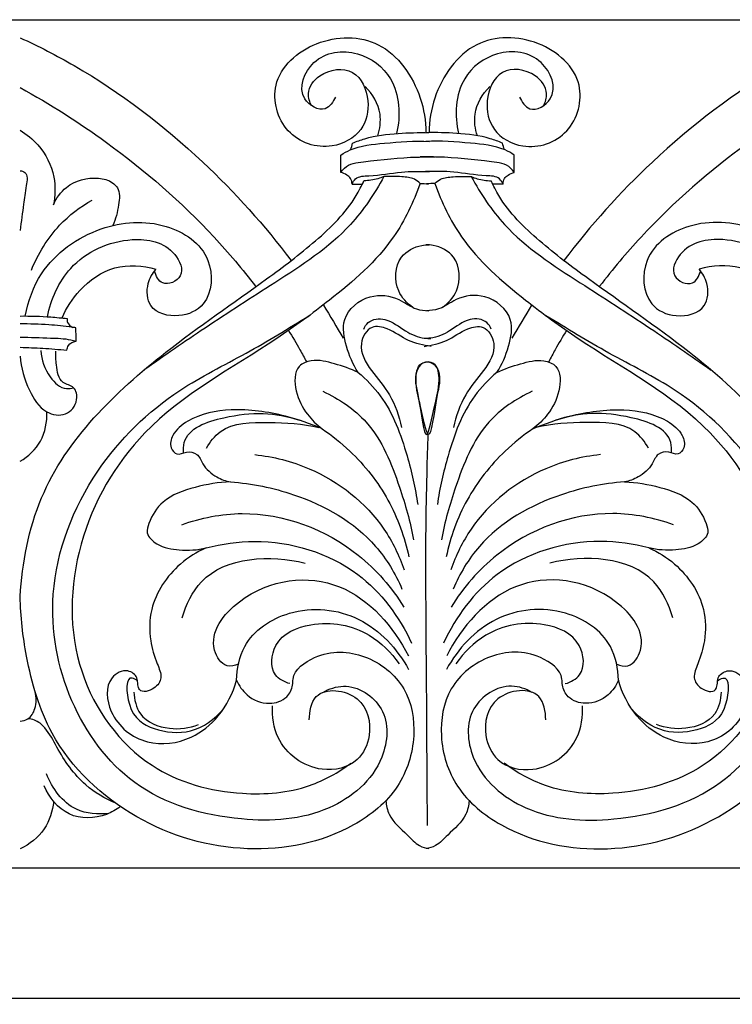
# Model space of a CAD drawing. Units: millimetres. Extents: x -303 to 2144, y -348 to 668.
# Drawn here: x 1538 to 1673, y -26 to 160 of the extents above; entities that cross this region are included whole.
import ezdxf

# ---------------------------------------------------------------- set-up
doc = ezdxf.new("R2010")
doc.units = ezdxf.units.MM
doc.header["$MEASUREMENT"] = 0
doc.styles.add('Arial Black', font='txt')
doc.dimstyles.new('Default', dxfattribs={"dimtxt": 10, "dimasz": 5, "dimexe": 0.5, "dimexo": 0.5, "dimgap": 0.25, "dimtad": 1, "dimtoh": 1, "dimdec": 0, "dimzin": 1, "dimdsep": 46, "dimtxsty": 'Arial Black', "dimcen": 0.5, "dimazin": 0, "dimtfac": 1, "dimtdec": 4, "dimtix": 1, "dimtmove": 1, "dimatfit": 3, "dimfxl": 1, "dimtolj": 1, "dimtzin": 1, "dimarcsym": 0})

# ---------------------------------------------------------------- blocks, each defined once
blk = doc.blocks.new('*D3')
at = {"color": 0, "lineweight": -2, "transparency": 16777216}
for p, q in [((0, -0.5), (0, -25.11)), ((2000, -0.5), (2000, -25.11)), ((5, -24.61), (1995, -24.61))]:
    blk.add_line(p, q, dxfattribs=at)
at = {"color": 0, "transparency": 16777216}
for points in [[(5, -23.78), (5, -25.44), (0, -24.61)], [(1995, -23.78), (1995, -25.44), (2000, -24.61)]]:
    blk.add_solid(points, dxfattribs=at)
at = {"layer": 'Defpoints', "color": 0, "transparency": 16777216}
for p in [(0, 0), (2000, 0), (2000, -24.61)]:
    blk.add_point(p, dxfattribs=at)
at = {"color": 0, "transparency": 16777216, "insert": (1000, -19.19), "char_height": 10, "attachment_point": 5, "style": 'Arial Black'}
blk.add_mtext('\\A1;2000', dxfattribs=at)

msp = doc.modelspace()

# ---------------------------------------------------------------- linework, layer by layer
for points in [[(0, 160), (2000, 160)], [(0, 0), (2000, 0)]]:
    msp.add_lwpolyline(points)
for points, knots in [([(1538.46, 156.59), (1541.93, 155), (1554.33, 148.64), (1572.17, 134.98), (1584.6, 121.2), (1589.62, 114.54)], [0, 0, 0, 0, 11.581168, 42.17512, 67.320791, 67.320791, 67.320791, 67.320791]), ([(1593.47, 143.75), (1593.09, 144.45), (1592.39, 146.65), (1595.26, 150.49), (1601.9, 151.36), (1604.76, 144.84), (1603.3, 138.63), (1596.63, 134.94), (1587.9, 137.87), (1584.96, 148.97), (1594.24, 156.99), (1607.28, 157.04), (1613.99, 147.33), (1615.02, 140.9), (1615.04, 138.7)], [0, 0, 0, 0, 2.386947, 6.376687, 12.685021, 18.75043, 24.318132, 30.576301, 39.472996, 48.359731, 59.394443, 71.166794, 84.042796, 90.660873, 90.660873, 90.660873, 90.660873]), ([(1637.21, 143.75), (1637.59, 144.45), (1638.29, 146.65), (1635.42, 150.49), (1628.78, 151.36), (1625.92, 144.84), (1627.38, 138.63), (1634.04, 134.94), (1642.78, 137.87), (1645.72, 148.97), (1636.44, 156.99), (1623.4, 157.04), (1616.69, 147.33), (1615.66, 140.9), (1615.64, 138.7)], [0, 0, 0, 0, 2.386947, 6.376687, 12.685021, 18.75043, 24.318132, 30.576301, 39.472996, 48.359731, 59.394443, 71.166794, 84.042796, 90.660873, 90.660873, 90.660873, 90.660873]), ([(1692.22, 156.59), (1688.75, 155), (1676.35, 148.64), (1658.5, 134.98), (1646.08, 121.2), (1641.06, 114.54)], [0, 0, 0, 0, 11.581168, 42.17512, 67.320791, 67.320791, 67.320791, 67.320791]), ([(1597.97, 145.41), (1597.56, 144.52), (1595.95, 142.06), (1590.12, 145.4), (1593.49, 153.7), (1602.25, 154.67), (1609.99, 148.85), (1610.26, 141.9), (1609.51, 138.52)], [0, 0, 0, 0, 2.946985, 7.289403, 14.324084, 22.809061, 30.672166, 41.074095, 41.074095, 41.074095, 41.074095]), ([(1632.7, 145.41), (1633.11, 144.52), (1634.73, 142.06), (1640.56, 145.4), (1637.19, 153.7), (1628.43, 154.67), (1620.69, 148.85), (1620.41, 141.9), (1621.17, 138.52)], [0, 0, 0, 0, 2.946985, 7.289403, 14.324084, 22.809061, 30.672166, 41.074095, 41.074095, 41.074095, 41.074095]), ([(1538.46, 147.18), (1544.09, 144.09), (1557.13, 135.79), (1571.98, 122.95), (1580.41, 112.92), (1582.87, 109.71)], [0, 0, 0, 0, 19.450063, 46.716641, 58.912857, 58.912857, 58.912857, 58.912857]), ([(1605.94, 138.11), (1606.36, 139.41), (1606.86, 142.87), (1604.98, 146), (1603.6, 147.39)], [0, 0, 0, 0, 4.101929, 10.013419, 10.013419, 10.013419, 10.013419]), ([(1624.74, 138.11), (1624.32, 139.41), (1623.82, 142.87), (1625.7, 146), (1627.08, 147.39)], [0, 0, 0, 0, 4.101929, 10.013419, 10.013419, 10.013419, 10.013419]), ([(1692.22, 147.18), (1686.59, 144.09), (1673.55, 135.79), (1658.7, 122.95), (1650.27, 112.92), (1647.81, 109.71)], [0, 0, 0, 0, 19.450063, 46.716641, 58.912857, 58.912857, 58.912857, 58.912857]), ([(1538.46, 139.13), (1539.7, 138.39), (1542.6, 136.03), (1545.21, 130.91), (1545.08, 126.77), (1544.73, 125.06)], [0, 0, 0, 0, 4.354587, 11.14626, 16.395097, 16.395097, 16.395097, 16.395097]), ([(1601.21, 136.71), (1601.96, 137.03), (1604.73, 138.07), (1609.6, 138.59), (1613.63, 138.75), (1615.53, 138.68)], [0, 0, 0, 0, 2.471583, 8.950453, 14.736508, 14.736508, 14.736508, 14.736508]), ([(1629.46, 136.71), (1628.72, 137.03), (1625.95, 138.07), (1621.07, 138.59), (1617.05, 138.75), (1615.14, 138.68)], [0, 0, 0, 0, 2.471583, 8.950453, 14.736508, 14.736508, 14.736508, 14.736508]), ([(1598.98, 134.47), (1599.54, 134.83), (1602.05, 136.26), (1607.87, 136.76), (1612.85, 137.17), (1615.68, 137.04)], [0, 0, 0, 0, 1.999723, 8.690693, 17.293818, 17.293818, 17.293818, 17.293818]), ([(1631.7, 134.47), (1631.14, 134.83), (1628.63, 136.26), (1622.8, 136.76), (1617.82, 137.17), (1615, 137.04)], [0, 0, 0, 0, 1.999723, 8.690693, 17.293818, 17.293818, 17.293818, 17.293818]), ([(1598.96, 131.16), (1599.16, 131.47), (1600.19, 132.81), (1605.58, 133.52), (1611.09, 134.1), (1615.63, 134.12), (1616.75, 134.11)], [0, 0, 0, 0, 1.096743, 4.946534, 15.231135, 18.650217, 18.650217, 18.650217, 18.650217]), ([(1631.72, 131.16), (1631.52, 131.47), (1630.48, 132.81), (1625.09, 133.52), (1619.59, 134.1), (1615.05, 134.12), (1613.93, 134.11)], [0, 0, 0, 0, 1.096743, 4.946534, 15.231135, 18.650217, 18.650217, 18.650217, 18.650217]), ([(1538.46, 131.5), (1538.76, 131.46), (1540.01, 131.13), (1539.52, 128.11), (1539.06, 124.83), (1538.66, 121.9), (1538.46, 120.26)], [0, 0, 0, 0, 0.92796, 3.439553, 7.013839, 11.97069, 11.97069, 11.97069, 11.97069]), ([(1544.73, 125.06), (1545.29, 126.32), (1547.37, 129.33), (1552.11, 130.53), (1555.55, 129.65), (1557.41, 127.89), (1557.03, 124.69), (1556.52, 122.38), (1555.92, 121.17)], [0, 0, 0, 0, 4.146543, 10.522389, 13.335795, 14.651793, 17.860671, 21.947878, 21.947878, 21.947878, 21.947878]), ([(1607.08, 130.39), (1605.33, 127.16), (1599.86, 118.93), (1587.11, 110.76), (1573.8, 102.21), (1565.64, 96.59), (1561.82, 93.9)], [0, 0, 0, 0, 11.062934, 29.233091, 45.037001, 59.185587, 59.185587, 59.185587, 59.185587]), ([(1601.09, 129), (1601.09, 129.35), (1600.94, 130.08), (1600.05, 130.78), (1599.37, 131.08), (1598.96, 131.16)], [0, 0, 0, 0, 1.074503, 2.039201, 3.302126, 3.302126, 3.302126, 3.302126]), ([(1601.09, 129), (1601.25, 129.35), (1601.96, 130.51), (1605.65, 130.52), (1610.05, 131.39), (1613.95, 131.4), (1615.73, 131.37)], [0, 0, 0, 0, 1.173505, 3.808476, 10.045738, 15.446968, 15.446968, 15.446968, 15.446968]), ([(1607.08, 130.39), (1606.72, 130.24), (1605.5, 129.83), (1604.22, 129.63), (1603.34, 129.61)], [0, 0, 0, 0, 1.206086, 3.892048, 3.892048, 3.892048, 3.892048]), ([(1613.93, 129.11), (1613.62, 129.42), (1612.61, 130.24), (1610.14, 130.38), (1608.22, 130.5), (1607.08, 130.39)], [0, 0, 0, 0, 1.347615, 3.776811, 7.249083, 7.249083, 7.249083, 7.249083]), ([(1629.59, 129), (1629.43, 129.35), (1628.72, 130.51), (1625.03, 130.52), (1620.62, 131.39), (1616.73, 131.4), (1614.95, 131.37)], [0, 0, 0, 0, 1.173505, 3.808476, 10.045738, 15.446968, 15.446968, 15.446968, 15.446968]), ([(1616.74, 129.11), (1617.06, 129.42), (1618.06, 130.24), (1620.54, 130.38), (1622.46, 130.5), (1623.59, 130.39)], [0, 0, 0, 0, 1.347615, 3.776811, 7.249083, 7.249083, 7.249083, 7.249083]), ([(1623.59, 130.39), (1623.96, 130.24), (1625.18, 129.83), (1626.46, 129.63), (1627.34, 129.61)], [0, 0, 0, 0, 1.206086, 3.892048, 3.892048, 3.892048, 3.892048]), ([(1623.59, 130.39), (1625.35, 127.16), (1630.82, 118.93), (1643.57, 110.76), (1656.87, 102.21), (1665.04, 96.59), (1668.86, 93.9)], [0, 0, 0, 0, 11.062934, 29.233091, 45.037001, 59.185587, 59.185587, 59.185587, 59.185587]), ([(1629.59, 129), (1629.59, 129.35), (1629.74, 130.08), (1630.63, 130.78), (1631.31, 131.08), (1631.72, 131.16)], [0, 0, 0, 0, 1.074503, 2.039201, 3.302126, 3.302126, 3.302126, 3.302126]), ([(1538.46, 51.17), (1538.84, 57.51), (1542.36, 76.24), (1562.36, 95.52), (1581.85, 108.67), (1594.27, 118.01), (1600.67, 124.28), (1602.9, 128.65), (1603.34, 129.61)], [0, 0, 0, 0, 19.076954, 55.375242, 79.103339, 90.928929, 102.445177, 105.6145, 105.6145, 105.6145, 105.6145]), ([(1613.93, 129.11), (1612.69, 125.57), (1608.58, 116.88), (1598.13, 107.88), (1582.12, 96.13), (1561.8, 85.59), (1547.97, 61.73), (1547.37, 36.92), (1561.03, 18.05), (1578.65, 13.28), (1592.05, 14.38), (1598.51, 17.97), (1600.9, 19.74)], [0, 0, 0, 0, 11.245252, 28.387193, 40.787403, 71.660874, 95.938382, 120.050204, 142.169565, 160.238038, 173.171237, 182.146153, 182.146153, 182.146153, 182.146153]), ([(1616.74, 129.11), (1617.98, 125.57), (1622.1, 116.88), (1632.55, 107.88), (1648.56, 96.13), (1668.88, 85.59), (1682.71, 61.73), (1683.31, 36.92), (1669.65, 18.05), (1652.03, 13.28), (1638.63, 14.38), (1632.16, 17.97), (1629.78, 19.74)], [0, 0, 0, 0, 11.245252, 28.387193, 40.787403, 71.660874, 95.938382, 120.050204, 142.169565, 160.238038, 173.171237, 182.146153, 182.146153, 182.146153, 182.146153]), ([(1692.22, 51.17), (1691.84, 57.51), (1688.32, 76.24), (1668.32, 95.52), (1648.82, 108.67), (1636.41, 118.01), (1630, 124.28), (1627.78, 128.65), (1627.34, 129.61)], [0, 0, 0, 0, 19.076954, 55.375242, 79.103339, 90.928929, 102.445177, 105.6145, 105.6145, 105.6145, 105.6145]), ([(1540.58, 112.74), (1541.82, 115.85), (1545.01, 121.08), (1549.8, 124.71), (1552.06, 125.98)], [0, 0, 0, 0, 10.045288, 17.890065, 17.890065, 17.890065, 17.890065]), ([(1539.42, 104.1), (1539.95, 106.91), (1542.6, 114.28), (1552.88, 121.53), (1565.45, 122.5), (1575.18, 116.21), (1574.61, 106.33), (1568.42, 103.48), (1562.51, 104.96), (1562.2, 110.03), (1563.42, 112.17), (1564.09, 112.94)], [0, 0, 0, 0, 8.557147, 22.74767, 35.20945, 45.40753, 53.633658, 58.833679, 64.48741, 68.699588, 71.783931, 71.783931, 71.783931, 71.783931]), ([(1691.26, 104.1), (1690.73, 106.91), (1688.08, 114.28), (1677.8, 121.53), (1665.23, 122.5), (1655.5, 116.21), (1656.06, 106.33), (1662.25, 103.48), (1668.17, 104.96), (1668.47, 110.03), (1667.25, 112.17), (1666.58, 112.94)], [0, 0, 0, 0, 8.557147, 22.74767, 35.20945, 45.40753, 53.633658, 58.833679, 64.48741, 68.699588, 71.783931, 71.783931, 71.783931, 71.783931]), ([(1543.6, 103.96), (1544.29, 107.27), (1547.56, 114.77), (1557.98, 119.51), (1567.07, 117.88), (1569.98, 111.51), (1565.17, 109.3), (1564.07, 111.71), (1563.8, 112.58)], [0, 0, 0, 0, 10.14547, 23.099043, 31.702229, 35.837502, 39.464309, 42.223538, 42.223538, 42.223538, 42.223538]), ([(1612.58, 105.72), (1611.46, 106.5), (1608.92, 109.13), (1609.26, 115.31), (1613.26, 117.39), (1615.17, 117.54), (1615.63, 117.53)], [0, 0, 0, 0, 4.126901, 10.516313, 14.98544, 16.367176, 16.367176, 16.367176, 16.367176]), ([(1618.1, 105.72), (1619.22, 106.5), (1621.75, 109.13), (1621.41, 115.31), (1617.42, 117.39), (1615.5, 117.54), (1615.05, 117.53)], [0, 0, 0, 0, 4.126901, 10.516313, 14.98544, 16.367176, 16.367176, 16.367176, 16.367176]), ([(1687.08, 103.96), (1686.39, 107.27), (1683.12, 114.77), (1672.7, 119.51), (1663.6, 117.88), (1660.7, 111.51), (1665.51, 109.3), (1666.6, 111.71), (1666.88, 112.58)], [0, 0, 0, 0, 10.14547, 23.099043, 31.702229, 35.837502, 39.464309, 42.223538, 42.223538, 42.223538, 42.223538]), ([(1546.38, 103.73), (1547.19, 105.62), (1549.76, 109.62), (1556.05, 114.06), (1561.61, 113.67), (1564.09, 112.94)], [0, 0, 0, 0, 6.177338, 14.132013, 21.99336, 21.99336, 21.99336, 21.99336]), ([(1684.29, 103.73), (1683.49, 105.62), (1680.92, 109.62), (1674.63, 114.06), (1669.07, 113.67), (1666.58, 112.94)], [0, 0, 0, 0, 6.177338, 14.132013, 21.99336, 21.99336, 21.99336, 21.99336]), ([(1602.24, 93.47), (1601.24, 94.96), (1599.94, 98.15), (1598.79, 104.15), (1604.07, 108.52), (1609.61, 107.82), (1612.71, 105.33), (1614.79, 105.12), (1615.56, 105.1)], [0, 0, 0, 0, 5.404107, 10.440239, 16.900705, 22.434161, 26.246469, 28.578424, 28.578424, 28.578424, 28.578424]), ([(1628.44, 93.47), (1629.44, 94.96), (1630.74, 98.15), (1631.89, 104.15), (1626.61, 108.52), (1621.07, 107.82), (1617.96, 105.33), (1615.89, 105.12), (1615.12, 105.1)], [0, 0, 0, 0, 5.404107, 10.440239, 16.900705, 22.434161, 26.246469, 28.578424, 28.578424, 28.578424, 28.578424]), ([(1538.46, 104.1), (1540.39, 104.12), (1543.36, 104.03), (1546.31, 103.74), (1547.33, 103.62)], [0, 0, 0, 0, 5.872586, 9.001703, 9.001703, 9.001703, 9.001703]), ([(1595.57, 33.1), (1596.76, 33.76), (1600.82, 35.22), (1608.35, 30.48), (1607.48, 18.51), (1596.26, 9.31), (1578.63, 8.26), (1559.3, 13.78), (1546.69, 31.23), (1542.7, 53.19), (1551.23, 75.07), (1566.09, 89.52), (1581.07, 96.81), (1589.05, 101.76), (1592.99, 104.16)], [0, 0, 0, 0, 4.107464, 12.501924, 21.622011, 35.471216, 52.391904, 73.920574, 93.463103, 113.86189, 138.576665, 160.482234, 174.955819, 188.922475, 188.922475, 188.922475, 188.922475]), ([(1635.11, 33.1), (1633.92, 33.76), (1629.85, 35.22), (1622.33, 30.48), (1623.19, 18.51), (1634.42, 9.31), (1652.05, 8.26), (1671.38, 13.78), (1683.99, 31.23), (1687.98, 53.19), (1679.45, 75.07), (1664.59, 89.52), (1649.61, 96.81), (1641.63, 101.76), (1637.69, 104.16)], [0, 0, 0, 0, 4.107464, 12.501924, 21.622011, 35.471216, 52.391904, 73.920574, 93.463103, 113.86189, 138.576665, 160.482234, 174.955819, 188.922475, 188.922475, 188.922475, 188.922475]), ([(1548.99, 101.87), (1548.74, 101.91), (1547.04, 102.17), (1543.53, 102.49), (1540.26, 102.61), (1538.46, 102.6)], [0, 0, 0, 0, 0.774591, 5.235128, 10.70517, 10.70517, 10.70517, 10.70517]), ([(1547.33, 103.62), (1547.31, 103.38), (1547.35, 102.65), (1547.97, 102.15), (1548.38, 101.96)], [0, 0, 0, 0, 0.718054, 2.083987, 2.083987, 2.083987, 2.083987]), ([(1616, 98.37), (1614.56, 98.58), (1611.52, 99.2), (1608.49, 101.69), (1604.4, 102.57), (1601.88, 98.19), (1604.76, 93.55), (1608.6, 89.24), (1609.97, 85.2), (1610.45, 83.07)], [0, 0, 0, 0, 4.42379, 9.069991, 11.98498, 15.629321, 21.083717, 26.830879, 33.404972, 33.404972, 33.404972, 33.404972]), ([(1603.31, 101.62), (1603.5, 102.08), (1604.36, 103.51), (1607.97, 103.83), (1610.88, 101.18), (1613.9, 99.94), (1615.59, 99.86), (1615.99, 99.87)], [0, 0, 0, 0, 1.496903, 4.743723, 9.20967, 13.130196, 14.337697, 14.337697, 14.337697, 14.337697]), ([(1614.68, 98.37), (1616.12, 98.58), (1619.15, 99.2), (1622.19, 101.69), (1626.28, 102.57), (1628.8, 98.19), (1625.92, 93.55), (1622.08, 89.24), (1620.71, 85.2), (1620.23, 83.07)], [0, 0, 0, 0, 4.42379, 9.069991, 11.98498, 15.629321, 21.083717, 26.830879, 33.404972, 33.404972, 33.404972, 33.404972]), ([(1627.37, 101.62), (1627.18, 102.08), (1626.31, 103.51), (1622.71, 103.83), (1619.8, 101.18), (1616.78, 99.94), (1615.09, 99.86), (1614.69, 99.87)], [0, 0, 0, 0, 1.496903, 4.743723, 9.20967, 13.130196, 14.337697, 14.337697, 14.337697, 14.337697]), ([(1589.09, 101.36), (1589.85, 100.18), (1591.02, 98.24), (1592.08, 96.24), (1592.47, 95.47)], [0, 0, 0, 0, 4.230191, 6.808816, 6.808816, 6.808816, 6.808816]), ([(1641.59, 101.36), (1640.82, 100.18), (1639.66, 98.24), (1638.6, 96.24), (1638.21, 95.47)], [0, 0, 0, 0, 4.230191, 6.808816, 6.808816, 6.808816, 6.808816]), ([(1538.46, 100.08), (1540.37, 100.11), (1543.55, 99.95), (1547.11, 99.86), (1548.69, 99.44), (1549.02, 99.34)], [0, 0, 0, 0, 5.806332, 9.702701, 10.747775, 10.747775, 10.747775, 10.747775]), ([(1547.28, 97.65), (1547.31, 97.96), (1547.54, 98.85), (1548.47, 99.26), (1549.02, 99.34)], [0, 0, 0, 0, 0.927579, 2.61179, 2.61179, 2.61179, 2.61179]), ([(1538.46, 98.19), (1539.89, 98.16), (1542.84, 98.04), (1545.77, 97.8), (1547.28, 97.65)], [0, 0, 0, 0, 4.354854, 8.950664, 8.950664, 8.950664, 8.950664]), ([(1538.46, 96.52), (1538.59, 94.31), (1539.77, 90.49), (1542.59, 85.81), (1547.18, 84.97), (1549.49, 87.8), (1548.92, 90.93), (1545.8, 91.35), (1545.29, 94.66), (1545.13, 96.62), (1545.22, 97.49)], [0, 0, 0, 0, 6.664226, 11.914546, 15.493755, 18.92634, 21.229798, 23.468209, 27.001022, 29.625619, 29.625619, 29.625619, 29.625619]), ([(1542.36, 97.58), (1542.46, 95.82), (1543.48, 92.92), (1546.35, 90.14), (1548.1, 90.45), (1548.52, 90.58)], [0, 0, 0, 0, 5.293426, 9.09972, 10.437976, 10.437976, 10.437976, 10.437976]), ([(1602.24, 93.47), (1600.82, 94.16), (1597.9, 95.07), (1594.09, 96.11), (1590.08, 94.57), (1590.27, 89.6), (1592.28, 85.71), (1594.41, 83.58), (1595.46, 82.81)], [0, 0, 0, 0, 4.786304, 9.273919, 11.796717, 16.441328, 21.360479, 25.305353, 25.305353, 25.305353, 25.305353]), ([(1615.2, 81.77), (1614.6, 81.44), (1613.84, 88.82), (1612.6, 92.72), (1614.27, 95.59), (1617.29, 95.41), (1617.75, 91.02), (1616.66, 87.6), (1615.65, 82.01), (1615.2, 81.77)], [0, 0, 0, 0, 7.312329, 12.099404, 14.066284, 16.090311, 19.432593, 24.47175, 29.912882, 29.912882, 29.912882, 29.912882]), ([(1615.48, 81.77), (1616.08, 81.44), (1616.84, 88.82), (1618.08, 92.72), (1616.41, 95.59), (1613.39, 95.41), (1612.93, 91.02), (1614.02, 87.6), (1615.03, 82.01), (1615.48, 81.77)], [0, 0, 0, 0, 7.312329, 12.099404, 14.066284, 16.090311, 19.432593, 24.47175, 29.912882, 29.912882, 29.912882, 29.912882]), ([(1628.44, 93.47), (1629.86, 94.16), (1632.78, 95.07), (1636.59, 96.11), (1640.6, 94.57), (1640.41, 89.6), (1638.4, 85.71), (1636.27, 83.58), (1635.21, 82.81)], [0, 0, 0, 0, 4.786304, 9.273919, 11.796717, 16.441328, 21.360479, 25.305353, 25.305353, 25.305353, 25.305353]), ([(1602.24, 93.47), (1603.78, 92.16), (1608.15, 87.7), (1611.39, 78.69), (1613.07, 71.62), (1613.48, 68.51)], [0, 0, 0, 0, 6.128929, 18.571291, 27.986116, 27.986116, 27.986116, 27.986116]), ([(1628.44, 93.47), (1626.9, 92.16), (1622.52, 87.7), (1619.29, 78.69), (1617.61, 71.62), (1617.2, 68.51)], [0, 0, 0, 0, 6.128929, 18.571291, 27.986116, 27.986116, 27.986116, 27.986116]), ([(1595.57, 89.89), (1598.61, 88.49), (1605.52, 83.93), (1609.85, 72.91), (1612.11, 65.28), (1612.71, 61.9)], [0, 0, 0, 0, 10.16074, 23.931359, 34.220864, 34.220864, 34.220864, 34.220864]), ([(1635.11, 89.89), (1632.07, 88.49), (1625.16, 83.93), (1620.83, 72.91), (1618.57, 65.28), (1617.97, 61.9)], [0, 0, 0, 0, 10.16074, 23.931359, 34.220864, 34.220864, 34.220864, 34.220864]), ([(1538.46, 76.69), (1540.01, 77.6), (1542.89, 80.24), (1543.57, 84.14), (1543.49, 86.03)], [0, 0, 0, 0, 5.438085, 11.115233, 11.115233, 11.115233, 11.115233]), ([(1595.46, 82.81), (1593.22, 83.8), (1587.62, 85.68), (1578.93, 86.95), (1571.25, 85.43), (1567.28, 82.23), (1566.55, 79.46), (1568.06, 77.62), (1569.85, 78.69), (1572.06, 78.25), (1573.01, 75.62), (1575.25, 73.72), (1577.26, 72.96), (1578.15, 72.79)], [0, 0, 0, 0, 7.431462, 17.863571, 26.457697, 30.36144, 32.676107, 34.27389, 36.109193, 38.140571, 40.239163, 43.93132, 46.68234, 46.68234, 46.68234, 46.68234]), ([(1569.29, 78.27), (1569.25, 78.92), (1569.39, 82.74), (1579.36, 86.13), (1586.66, 86.02), (1591.15, 84.43)], [0, 0, 0, 0, 1.940625, 10.850764, 25.294064, 25.294064, 25.294064, 25.294064]), ([(1635.21, 82.81), (1637.46, 83.8), (1643.06, 85.68), (1651.75, 86.95), (1659.43, 85.43), (1663.4, 82.23), (1664.13, 79.46), (1662.62, 77.62), (1660.82, 78.69), (1658.62, 78.25), (1657.66, 75.62), (1655.43, 73.72), (1653.42, 72.96), (1652.53, 72.79)], [0, 0, 0, 0, 7.431462, 17.863571, 26.457697, 30.36144, 32.676107, 34.27389, 36.109193, 38.140571, 40.239163, 43.93132, 46.68234, 46.68234, 46.68234, 46.68234]), ([(1661.39, 78.27), (1661.43, 78.92), (1661.29, 82.74), (1651.32, 86.13), (1644.02, 86.02), (1639.53, 84.43)], [0, 0, 0, 0, 1.940625, 10.850764, 25.294064, 25.294064, 25.294064, 25.294064]), ([(1573.64, 79.18), (1574.31, 80.34), (1577.18, 84.1), (1585.66, 84.05), (1591.74, 83.83), (1594.83, 83.08)], [0, 0, 0, 0, 4.04231, 13.44251, 23.107351, 23.107351, 23.107351, 23.107351]), ([(1657.04, 79.18), (1656.37, 80.34), (1653.5, 84.1), (1645.02, 84.05), (1638.94, 83.83), (1635.84, 83.08)], [0, 0, 0, 0, 4.04231, 13.44251, 23.107351, 23.107351, 23.107351, 23.107351]), ([(1595.46, 82.81), (1597.31, 81.56), (1602.1, 77.7), (1608.37, 69.78), (1611.03, 62.37), (1611.81, 58.65)], [0, 0, 0, 0, 6.757268, 18.527299, 29.962901, 29.962901, 29.962901, 29.962901]), ([(1615.34, 7.97), (1615.25, 16.56), (1615.19, 38.84), (1614.85, 63.45), (1615.39, 79.45), (1615.48, 81.77)], [0, 0, 0, 0, 25.768331, 66.841179, 73.796748, 73.796748, 73.796748, 73.796748]), ([(1635.21, 82.81), (1633.37, 81.56), (1628.57, 77.7), (1622.31, 69.78), (1619.65, 62.37), (1618.86, 58.65)], [0, 0, 0, 0, 6.757268, 18.527299, 29.962901, 29.962901, 29.962901, 29.962901]), ([(1582.72, 77.95), (1586.24, 77.58), (1595.63, 75.22), (1606.04, 67.06), (1609.99, 58.93), (1610.92, 56.24)], [0, 0, 0, 0, 10.769981, 29.058969, 37.610145, 37.610145, 37.610145, 37.610145]), ([(1647.96, 77.95), (1644.43, 77.58), (1635.04, 75.22), (1624.63, 67.06), (1620.69, 58.93), (1619.76, 56.24)], [0, 0, 0, 0, 10.769981, 29.058969, 37.610145, 37.610145, 37.610145, 37.610145]), ([(1578.15, 72.79), (1575.9, 72.75), (1571.54, 71.95), (1565.47, 69.88), (1563.01, 66.05), (1562.09, 62.8), (1564.73, 60.49), (1568.68, 59.78), (1571.92, 59.93), (1573.57, 60.35)], [0, 0, 0, 0, 6.838744, 13.567303, 18.428239, 20.213607, 22.960292, 27.408672, 32.565531, 32.565531, 32.565531, 32.565531]), ([(1578.15, 72.79), (1582.19, 72.54), (1592.15, 70.47), (1604.42, 63.66), (1609.26, 55.49), (1610.52, 52.59)], [0, 0, 0, 0, 12.307056, 30.771163, 40.274155, 40.274155, 40.274155, 40.274155]), ([(1652.53, 72.79), (1648.49, 72.54), (1638.53, 70.47), (1626.26, 63.66), (1621.42, 55.49), (1620.16, 52.59)], [0, 0, 0, 0, 12.307056, 30.771163, 40.274155, 40.274155, 40.274155, 40.274155]), ([(1652.53, 72.79), (1654.78, 72.75), (1659.14, 71.95), (1665.2, 69.88), (1667.66, 66.05), (1668.59, 62.8), (1665.95, 60.49), (1661.99, 59.78), (1658.76, 59.93), (1657.11, 60.35)], [0, 0, 0, 0, 6.838744, 13.567303, 18.428239, 20.213607, 22.960292, 27.408672, 32.565531, 32.565531, 32.565531, 32.565531]), ([(1568.94, 64.73), (1572.58, 66.02), (1584.19, 68.36), (1600.52, 62.25), (1608.58, 52.88), (1610.89, 49.18)], [0, 0, 0, 0, 11.746041, 35.293709, 48.439017, 48.439017, 48.439017, 48.439017]), ([(1661.74, 64.73), (1658.09, 66.02), (1646.49, 68.36), (1630.15, 62.25), (1622.1, 52.88), (1619.79, 49.18)], [0, 0, 0, 0, 11.746041, 35.293709, 48.439017, 48.439017, 48.439017, 48.439017]), ([(1573.57, 60.35), (1576.53, 61.14), (1586.38, 62.53), (1602.3, 57.82), (1609.99, 47.38), (1612.34, 42.41)], [0, 0, 0, 0, 9.315509, 30.040126, 46.553683, 46.553683, 46.553683, 46.553683]), ([(1657.11, 60.35), (1654.15, 61.14), (1644.3, 62.53), (1628.37, 57.82), (1620.69, 47.38), (1618.34, 42.41)], [0, 0, 0, 0, 9.315509, 30.040126, 46.553683, 46.553683, 46.553683, 46.553683]), ([(1573.57, 60.35), (1571.81, 59.59), (1567.28, 56.78), (1562.9, 50.32), (1562.76, 43.19), (1564.02, 39.11), (1565.43, 35.92), (1563.93, 33.57), (1561.08, 32.86), (1560.59, 34.65), (1560.69, 36.17), (1558.42, 37.76), (1554.29, 35.47), (1555.14, 27.96), (1562.01, 22.64), (1570.5, 23.78), (1576.45, 28.6), (1578.64, 32.97), (1579.31, 35.42)], [0, 0, 0, 0, 5.791414, 15.993856, 21.858245, 26.410394, 29.105392, 31.482811, 34.231167, 35.165903, 36.523214, 38.686955, 41.95778, 48.309032, 57.258063, 65.68061, 72.226271, 79.845054, 79.845054, 79.845054, 79.845054]), ([(1657.11, 60.35), (1658.86, 59.59), (1663.4, 56.78), (1667.78, 50.32), (1667.92, 43.19), (1666.66, 39.11), (1665.25, 35.92), (1666.75, 33.57), (1669.6, 32.86), (1670.08, 34.65), (1669.99, 36.17), (1672.26, 37.76), (1676.39, 35.47), (1675.54, 27.96), (1668.67, 22.64), (1660.18, 23.78), (1654.23, 28.6), (1652.03, 32.97), (1651.37, 35.42)], [0, 0, 0, 0, 5.791414, 15.993856, 21.858245, 26.410394, 29.105392, 31.482811, 34.231167, 35.165903, 36.523214, 38.686955, 41.95778, 48.309032, 57.258063, 65.68061, 72.226271, 79.845054, 79.845054, 79.845054, 79.845054]), ([(1569.03, 47.19), (1569.79, 49.64), (1573.91, 58.62), (1585.81, 59.1), (1592.25, 57.49)], [0, 0, 0, 0, 7.690669, 27.855308, 27.855308, 27.855308, 27.855308]), ([(1661.65, 47.19), (1660.89, 49.64), (1656.77, 58.62), (1644.87, 59.1), (1638.43, 57.49)], [0, 0, 0, 0, 7.690669, 27.855308, 27.855308, 27.855308, 27.855308]), ([(1579.63, 38.4), (1578.97, 38.13), (1576.82, 37.65), (1573.26, 43.4), (1581.68, 54.08), (1599.73, 56.22), (1608.94, 45.45), (1611.72, 39.96)], [0, 0, 0, 0, 2.155876, 5.94527, 16.242262, 35.608667, 54.130239, 54.130239, 54.130239, 54.130239]), ([(1651.05, 38.4), (1651.7, 38.13), (1653.86, 37.65), (1657.42, 43.4), (1649, 54.08), (1630.95, 56.22), (1621.74, 45.45), (1618.96, 39.96)], [0, 0, 0, 0, 2.155876, 5.94527, 16.242262, 35.608667, 54.130239, 54.130239, 54.130239, 54.130239]), ([(1579.31, 35.42), (1579.75, 34.37), (1581.3, 32.09), (1585.12, 30.55), (1588.78, 31.71), (1589.95, 34.01), (1589.86, 37.2), (1595.23, 41.09), (1603.76, 40.83), (1611.81, 34.5), (1613.48, 24.51), (1610.33, 14.47), (1599.06, 5.42), (1580.82, 1.91), (1559.52, 8.1), (1544.18, 22.5), (1539.56, 38.57), (1538.53, 47.4), (1538.46, 51.17)], [0, 0, 0, 0, 3.42107, 7.990839, 11.530206, 13.997711, 15.116916, 20.915888, 30.474583, 40.099192, 49.135001, 59.155692, 70.268197, 91.0504, 113.086815, 135.635658, 151.010267, 162.298191, 162.298191, 162.298191, 162.298191]), ([(1651.37, 35.42), (1650.93, 34.37), (1649.38, 32.09), (1645.56, 30.55), (1641.89, 31.71), (1640.73, 34.01), (1640.82, 37.2), (1635.44, 41.09), (1626.92, 40.83), (1618.87, 34.5), (1617.2, 24.51), (1620.35, 14.47), (1631.62, 5.42), (1649.86, 1.91), (1671.16, 8.1), (1686.49, 22.5), (1691.12, 38.57), (1692.15, 47.4), (1692.22, 51.17)], [0, 0, 0, 0, 3.42107, 7.990839, 11.530206, 13.997711, 15.116916, 20.915888, 30.474583, 40.099192, 49.135001, 59.155692, 70.268197, 91.0504, 113.086815, 135.635658, 151.010267, 162.298191, 162.298191, 162.298191, 162.298191]), ([(1579.31, 35.42), (1579.35, 37.59), (1580.52, 43.53), (1589.89, 49.67), (1603.14, 48.37), (1609.61, 41.33), (1611.76, 37.44)], [0, 0, 0, 0, 6.52713, 17.128818, 30.430013, 43.827109, 43.827109, 43.827109, 43.827109]), ([(1651.37, 35.42), (1651.33, 37.59), (1650.16, 43.53), (1640.78, 49.67), (1627.53, 48.37), (1621.07, 41.33), (1618.91, 37.44)], [0, 0, 0, 0, 6.52713, 17.128818, 30.430013, 43.827109, 43.827109, 43.827109, 43.827109]), ([(1589.33, 34.74), (1588.32, 35.04), (1585.43, 36.5), (1586.14, 43.55), (1594.54, 46.99), (1603.8, 45.31), (1608.49, 40.64), (1609.96, 38.5)], [0, 0, 0, 0, 3.212596, 8.732695, 16.460395, 27.818967, 35.644831, 35.644831, 35.644831, 35.644831]), ([(1641.34, 34.74), (1642.36, 35.04), (1645.25, 36.5), (1644.54, 43.55), (1636.14, 46.99), (1626.88, 45.31), (1622.18, 40.64), (1620.71, 38.5)], [0, 0, 0, 0, 3.212596, 8.732695, 16.460395, 27.818967, 35.644831, 35.644831, 35.644831, 35.644831]), ([(1560.61, 35.26), (1560.31, 35.49), (1558.25, 36.82), (1558.61, 28.88), (1563.56, 25.8), (1571.03, 24.98), (1575.2, 28.08), (1576.82, 29.97)], [0, 0, 0, 0, 1.145448, 6.119719, 12.686577, 19.69407, 27.199399, 27.199399, 27.199399, 27.199399]), ([(1670.07, 35.26), (1670.37, 35.49), (1672.43, 36.82), (1672.06, 28.88), (1667.12, 25.8), (1659.65, 24.98), (1655.48, 28.08), (1653.86, 29.97)], [0, 0, 0, 0, 1.145448, 6.119719, 12.686577, 19.69407, 27.199399, 27.199399, 27.199399, 27.199399]), ([(1593.03, 27.92), (1593.06, 29.44), (1593.81, 34.34), (1603.42, 33.21), (1605.14, 25.55), (1602.22, 19.31), (1594.06, 17.42), (1586.73, 22.84), (1586, 28.54), (1586.11, 30.56)], [0, 0, 0, 0, 4.566016, 12.391881, 19.697591, 24.765309, 31.702918, 42.016756, 48.091451, 48.091451, 48.091451, 48.091451]), ([(1637.65, 27.92), (1637.62, 29.44), (1636.87, 34.34), (1627.26, 33.21), (1625.54, 25.55), (1628.46, 19.31), (1636.61, 17.42), (1643.95, 22.84), (1644.68, 28.54), (1644.56, 30.56)], [0, 0, 0, 0, 4.566016, 12.391881, 19.697591, 24.765309, 31.702918, 42.016756, 48.091451, 48.091451, 48.091451, 48.091451]), ([(1538.46, 27.68), (1538.95, 27.7), (1540.28, 28.01), (1541.56, 30.25), (1541.56, 32.18), (1541.29, 33.19)], [0, 0, 0, 0, 1.496601, 3.883675, 7.045671, 7.045671, 7.045671, 7.045671]), ([(1559.94, 33.15), (1559.99, 31.73), (1560.84, 28), (1566.49, 25.8), (1570.4, 26.36), (1572.12, 27.03)], [0, 0, 0, 0, 4.255514, 10.439227, 16.062832, 16.062832, 16.062832, 16.062832]), ([(1670.74, 33.15), (1670.69, 31.73), (1669.84, 28), (1664.19, 25.8), (1660.28, 26.36), (1658.55, 27.03)], [0, 0, 0, 0, 4.255514, 10.439227, 16.062832, 16.062832, 16.062832, 16.062832]), ([(1556.49, 12.17), (1554.46, 13.04), (1549.89, 15.74), (1546.01, 21.33), (1543.7, 26.06), (1541.58, 27.86), (1540.34, 28.08), (1539.93, 28.1)], [0, 0, 0, 0, 6.686749, 15.732964, 19.996677, 22.493992, 23.741743, 23.741743, 23.741743, 23.741743]), ([(1555.2, 10.27), (1553.16, 10.02), (1547.82, 10.37), (1544.49, 15.02), (1543.42, 17.75)], [0, 0, 0, 0, 6.262795, 15.080259, 15.080259, 15.080259, 15.080259]), ([(1557.36, 11.57), (1556.57, 10.95), (1553.66, 9.26), (1547.17, 9.06), (1543.95, 13.31), (1542.98, 15.48)], [0, 0, 0, 0, 3.01294, 10.159962, 17.328469, 17.328469, 17.328469, 17.328469]), ([(1544.79, 12.53), (1544.59, 10.7), (1543.39, 6.88), (1540.22, 4.42), (1538.46, 3.57)], [0, 0, 0, 0, 5.510029, 11.430369, 11.430369, 11.430369, 11.430369]), ([(1607.47, 12.67), (1607.56, 11.79), (1608.11, 9.11), (1611.12, 6.79), (1613.37, 4.17), (1615, 3.72), (1615.61, 3.62)], [0, 0, 0, 0, 2.657749, 7.878665, 10.967198, 12.839064, 12.839064, 12.839064, 12.839064]), ([(1623.2, 12.67), (1623.12, 11.79), (1622.57, 9.11), (1619.55, 6.79), (1617.31, 4.17), (1615.68, 3.72), (1615.07, 3.62)], [0, 0, 0, 0, 2.657749, 7.878665, 10.967198, 12.839064, 12.839064, 12.839064, 12.839064])]:
    msp.add_open_spline(points, degree=3, knots=knots)
for points in [[(1600.83, 135.48), (1600.96, 135.89), (1601.09, 136.3), (1601.21, 136.71)], [(1629.85, 135.48), (1629.72, 135.89), (1629.59, 136.3), (1629.46, 136.71)], [(1598.96, 131.16), (1598.97, 132.27), (1598.97, 133.37), (1598.98, 134.47)], [(1631.72, 131.16), (1631.71, 132.27), (1631.7, 133.37), (1631.7, 134.47)], [(1601.09, 129), (1601.73, 128.98), (1602.38, 128.97), (1603.03, 128.95)], [(1613.93, 129.11), (1614.46, 129.09), (1614.98, 129.06), (1615.51, 129.04)], [(1616.74, 129.11), (1616.22, 129.09), (1615.69, 129.06), (1615.17, 129.04)], [(1629.59, 129), (1628.94, 128.98), (1628.3, 128.97), (1627.65, 128.95)], [(1595.7, 106.17), (1596.94, 104.09), (1598.19, 102), (1599.43, 99.92)], [(1634.98, 106.17), (1633.74, 104.09), (1632.49, 102), (1631.25, 99.92)], [(1549.02, 99.34), (1549.01, 100.18), (1549, 101.02), (1548.99, 101.87)]]:
    msp.add_open_spline(points, degree=3)

# ---------------------------------------------------------------- dimensions: what is measured, and where the dimension line sits
dim = msp.add_aligned_dim(p1=(0, 0), p2=(2000, 0), distance=-24.61, dimstyle='Default')
dim.commit()
dim.dimension.update_dxf_attribs({"geometry": '*D3', "text_midpoint": (1000, -19.19)})

doc.saveas('drawing.dxf')
